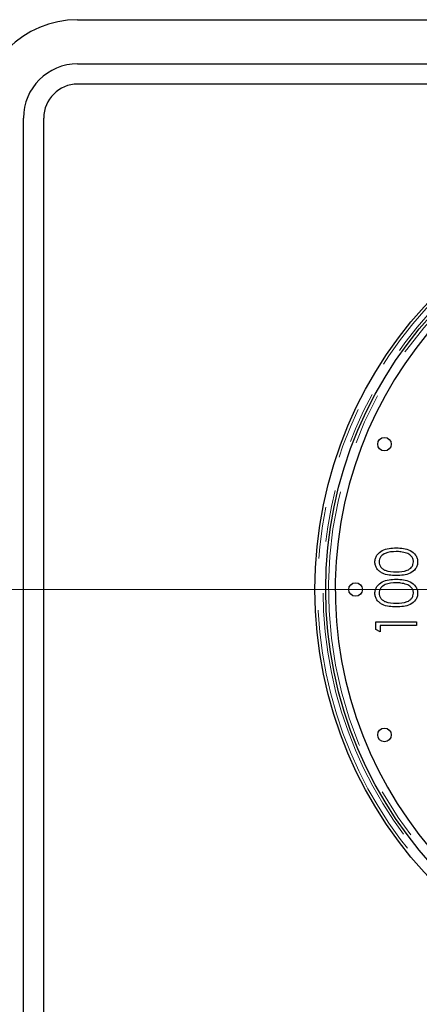
# Paper-space layout 'EPII BLENDE' of a CAD drawing. Units: millimetres. Extents: x 5 to 415, y 5 to 292.
# Drawn here: x 171 to 181, y 222 to 246 of the extents above; entities that cross this region are included whole.
import ezdxf

# ---------------------------------------------------------------- set-up
doc = ezdxf.new("R2010")
doc.units = ezdxf.units.MM
doc.linetypes.add('PHANTOM', pattern=[12.7, 6.35, -1.27, 1.27, -1.27, 1.27, -1.27])
doc.styles.add('SLDTEXTSTYLE0', font='TXT', dxfattribs={"width": 0.75})
doc.dimstyles.new('SLDDIMSTYLE12', dxfattribs={"dimtxt": 3.5, "dimasz": 3.302, "dimexe": 0, "dimexo": 0.0625, "dimgap": 0.875, "dimtad": 1, "dimlfac": 3, "dimrnd": 1e-09, "dimzin": 12, "dimdsep": 46, "dimtxsty": 'SLDTEXTSTYLE0', "dimsah": 1, "dimcen": 0.09, "dimadec": 0, "dimazin": 3, "dimtfac": 1, "dimtofl": 0, "dimtmove": 0, "dimatfit": 3, "dimfxl": 0, "dimfrac": 2, "dimtolj": 1, "dimtzin": 12, "dimarcsym": 0})

# ---------------------------------------------------------------- blocks, each defined once
blk = doc.blocks.new('_D_71')
at = {"color": 96, "linetype": 'Continuous', "lineweight": 18}
for p, q in [((345.195, 232.235), (31.862, 232.235)), ((32.862, 210.568), (32.862, 232.235)), ((41.862, 210.568), (31.862, 210.568))]:
    blk.add_line(p, q, dxfattribs=at)
for points in [[(32.862, 232.235), (32.354, 228.933), (33.37, 228.933)], [(32.862, 210.568), (33.37, 213.87), (32.354, 213.87)]]:
    blk.add_solid(points, dxfattribs=at)
at = {"color": 96, "linetype": 'Continuous', "lineweight": 18, "insert": (28.35, 218.815), "char_height": 3.5, "attachment_point": 1, "rotation": 90, "style": 'SLDTEXTSTYLE0'}
blk.add_mtext('65', dxfattribs=at)
blk = doc.blocks.new('_D_72')
at = {"color": 96, "linetype": 'Continuous', "lineweight": 18}
for p, q in [((188.862, 231.235), (188.862, 181.568)), ((42.862, 209.568), (42.862, 181.568)), ((42.862, 182.568), (188.862, 182.568))]:
    blk.add_line(p, q, dxfattribs=at)
for points in [[(42.862, 182.568), (46.164, 182.06), (46.164, 183.076)], [(188.862, 182.568), (185.56, 183.076), (185.56, 182.06)]]:
    blk.add_solid(points, dxfattribs=at)
at = {"color": 96, "linetype": 'Continuous', "lineweight": 18, "insert": (111.983, 187.08), "char_height": 3.5, "attachment_point": 1, "style": 'SLDTEXTSTYLE0'}
blk.add_mtext('438', dxfattribs=at)
blk = doc.blocks.new('_D_73')
at = {"color": 96, "linetype": 'Continuous', "lineweight": 18}
for p, q in [((271.529, 231.235), (271.529, 175.568)), ((42.862, 209.568), (42.862, 175.568)), ((42.862, 176.568), (271.529, 176.568))]:
    blk.add_line(p, q, dxfattribs=at)
for points in [[(42.862, 176.568), (46.164, 176.06), (46.164, 177.076)], [(271.529, 176.568), (268.227, 177.076), (268.227, 176.06)]]:
    blk.add_solid(points, dxfattribs=at)
at = {"color": 96, "linetype": 'Continuous', "lineweight": 18, "insert": (153.316, 181.08), "char_height": 3.5, "attachment_point": 1, "style": 'SLDTEXTSTYLE0'}
blk.add_mtext('686', dxfattribs=at)

psp = doc.layouts.new('EPII BLENDE')

# ---------------------------------------------------------------- linework, layer by layer
for p, q in [((172.6955, 246.2349), (234.6955, 246.2349)), ((172.6955, 245.1516), (234.6955, 245.1516)), ((234.6955, 244.6516), (172.6955, 244.6516)), ((171.3621, 220.6516), (171.3621, 243.8182)), ((171.8621, 220.6516), (171.8621, 243.8182)), ((180.0298, 231.2522), (180.0298, 231.4371)), ((180.0298, 231.4371), (181.0298, 231.4371)), ((181.0298, 231.3473), (180.1324, 231.3473)), ((180.1324, 231.3473), (180.1324, 231.1935)), ((181.0298, 231.4371), (181.0298, 231.3473)), ((180.1324, 231.1935), (180.0298, 231.2522))]:
    psp.add_line(p, q)
for centre, radius in [((188.8621, 232.2349), 10.3333), ((188.8621, 232.2349), 10.0667), ((180.2393, 235.8066), 0.1667), ((179.5288, 232.2349), 0.1667), ((180.2393, 228.6632), 0.1667)]:
    psp.add_circle(centre, radius)
at = {"color": 8, "linetype": 'PHANTOM', "lineweight": 18}
for radius in [10.2667, 10.1333]:
    psp.add_circle((188.8621, 232.2349), radius, dxfattribs=at)
for centre, radius, start, end in [((172.6955, 243.8182), 2.4167, 90, 180), ((172.6955, 243.8182), 1.3333, 90, 180), ((172.6955, 243.8182), 0.8333, 90, 180), ((188.8621, 232.2349), 9.8333, 93.4009, 86.5991)]:
    psp.add_arc(centre, radius, start, end)
psp.add_arc((188.8621, 232.2349), 10, 93.34415, 280.37866, dxfattribs=at)
for points, knots in [([(180.0042, 232.9124), (180.0065, 232.9419), (180.0112, 233.0007), (180.0634, 233.108), (180.2303, 233.2432), (180.4102, 233.2518), (180.5302, 233.2576)], [0, 0, 0, 0, 0.12560007, 0.25119689, 0.50058134, 1, 1, 1, 1]), ([(180.5302, 233.2576), (180.6502, 233.252), (180.8302, 233.2436), (180.996, 233.1077), (181.0483, 233.0007), (181.0531, 232.9419), (181.0555, 232.9124)], [0, 0, 0, 0, 0.4994065, 0.7487427, 0.8743724, 1, 1, 1, 1]), ([(180.5298, 233.1678), (180.437, 233.1641), (180.2979, 233.1586), (180.1604, 233.065), (180.114, 232.9841), (180.1091, 232.9383), (180.1067, 232.9154)], [0, 0, 0, 0, 0.5000715, 0.7490206, 0.8745985, 1, 1, 1, 1]), ([(180.7812, 233.13), (180.7351, 233.1427), (180.6527, 233.1655), (180.5674, 233.1671), (180.5298, 233.1678)], [0, 0, 0, 0, 0.5595988, 1, 1, 1, 1]), ([(180.9529, 232.9154), (180.9495, 232.9428), (180.9426, 232.9974), (180.8855, 233.0818), (180.8207, 233.1117), (180.7812, 233.13)], [0, 0, 0, 0, 0.2802572, 0.56078111, 1, 1, 1, 1]), ([(180.5302, 232.5781), (180.4108, 232.582), (180.2614, 232.5868), (180.1111, 232.68), (180.0515, 232.7449), (180.0113, 232.8248), (180.0065, 232.8832), (180.0042, 232.9124)], [0, 0, 0, 0, 0.498702, 0.6241765, 0.7494675, 0.8747453, 1, 1, 1, 1]), ([(180.1067, 232.9154), (180.109, 232.8925), (180.1136, 232.8467), (180.1488, 232.7858), (180.1979, 232.7373), (180.3197, 232.6712), (180.4365, 232.6693), (180.5298, 232.6678)], [0, 0, 0, 0, 0.1251388, 0.2504182, 0.3755189, 0.5008471, 1, 1, 1, 1]), ([(180.5298, 232.6678), (180.6233, 232.6686), (180.7633, 232.6697), (180.8998, 232.7657), (180.9455, 232.8468), (180.9504, 232.8926), (180.9529, 232.9154)], [0, 0, 0, 0, 0.5002912, 0.749086, 0.8746062, 1, 1, 1, 1]), ([(181.0555, 232.9124), (181.0531, 232.8833), (181.0483, 232.8249), (180.996, 232.7187), (180.828, 232.5873), (180.6494, 232.5818), (180.5302, 232.5781)], [0, 0, 0, 0, 0.1255507, 0.25109, 0.5002501, 1, 1, 1, 1]), ([(180.0042, 232.1432), (180.0065, 232.1726), (180.0112, 232.2315), (180.0634, 232.3388), (180.2303, 232.474), (180.4102, 232.4826), (180.5302, 232.4884)], [0, 0, 0, 0, 0.12560007, 0.25119689, 0.50058134, 1, 1, 1, 1]), ([(180.5302, 232.4884), (180.6502, 232.4828), (180.8302, 232.4744), (180.996, 232.3385), (181.0483, 232.2314), (181.0531, 232.1726), (181.0555, 232.1432)], [0, 0, 0, 0, 0.4994065, 0.7487427, 0.8743724, 1, 1, 1, 1]), ([(180.5298, 232.3986), (180.437, 232.3949), (180.2979, 232.3894), (180.1604, 232.2958), (180.114, 232.2149), (180.1091, 232.1691), (180.1067, 232.1462)], [0, 0, 0, 0, 0.50007152, 0.74902056, 0.87459845, 1, 1, 1, 1]), ([(180.7812, 232.3608), (180.7351, 232.3735), (180.6527, 232.3963), (180.5674, 232.3979), (180.5298, 232.3986)], [0, 0, 0, 0, 0.5595988, 1, 1, 1, 1]), ([(180.9529, 232.1462), (180.9495, 232.1735), (180.9426, 232.2282), (180.8855, 232.3126), (180.8207, 232.3425), (180.7812, 232.3608)], [0, 0, 0, 0, 0.2802572, 0.5607811, 1, 1, 1, 1]), ([(180.5302, 231.8089), (180.4108, 231.8127), (180.2614, 231.8176), (180.1111, 231.9108), (180.0515, 231.9757), (180.0113, 232.0555), (180.0065, 232.114), (180.0042, 232.1432)], [0, 0, 0, 0, 0.498702, 0.6241765, 0.7494675, 0.8747453, 1, 1, 1, 1]), ([(180.1067, 232.1462), (180.109, 232.1233), (180.1136, 232.0774), (180.1488, 232.0166), (180.1979, 231.9681), (180.3197, 231.9019), (180.4365, 231.9001), (180.5298, 231.8986)], [0, 0, 0, 0, 0.1251388, 0.2504182, 0.3755189, 0.5008471, 1, 1, 1, 1]), ([(180.5298, 231.8986), (180.6233, 231.8994), (180.7633, 231.9004), (180.8998, 231.9965), (180.9455, 232.0776), (180.9504, 232.1233), (180.9529, 232.1462)], [0, 0, 0, 0, 0.5002912, 0.749086, 0.8746062, 1, 1, 1, 1]), ([(181.0555, 232.1432), (181.0531, 232.114), (181.0483, 232.0557), (180.996, 231.9495), (180.828, 231.8181), (180.6494, 231.8126), (180.5302, 231.8089)], [0, 0, 0, 0, 0.1255507, 0.25109, 0.5002501, 1, 1, 1, 1])]:
    psp.add_open_spline(points, degree=3, knots=knots)

# ---------------------------------------------------------------- dimensions: what is measured, and where the dimension line sits
at = {"color": 96, "linetype": 'Continuous', "lineweight": 18}
dim = psp.add_linear_dim(base=(32.8621, 232.2349), p1=(42.8621, 210.5682), p2=(346.1955, 232.2349), angle=90, dimstyle='SLDDIMSTYLE12', dxfattribs=at)
dim.commit()
dim.dimension.update_dxf_attribs({"geometry": '_D_71', "text_midpoint": (32.8621, 221.4016), "dimtype": 160})
for base, p2, picture, middle in [((188.8621, 182.5682), (188.8621, 232.2349), '_D_72', (115.8621, 182.5682)), ((271.5288, 176.5682), (271.5288, 232.2349), '_D_73', (157.1955, 176.5682))]:
    dim = psp.add_linear_dim(base=base, p1=(42.8621, 210.5682), p2=p2, dimstyle='SLDDIMSTYLE12', dxfattribs=at)
    dim.commit()
    dim.dimension.update_dxf_attribs({"geometry": picture, "text_midpoint": middle, "dimtype": 160})

doc.saveas('drawing.dxf')
